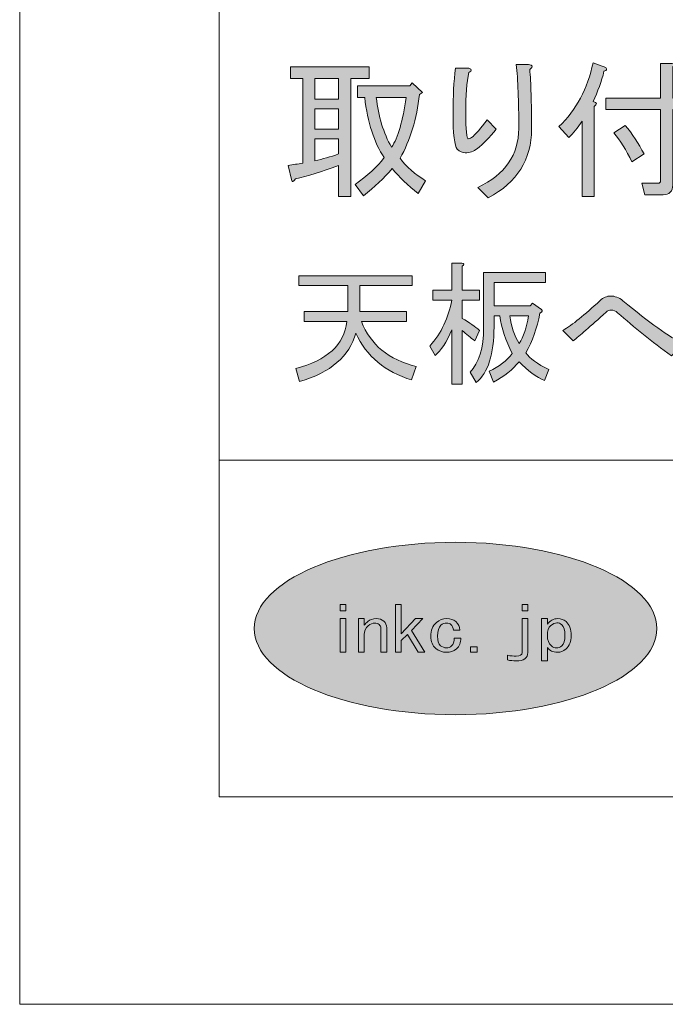
# Model space of a CAD drawing. Units: inches. Extents: x -3 to 300, y -213 to 3.
# Drawn here: x -3 to 28, y -213 to -166 of the extents above; entities that cross this region are included whole.
import ezdxf

# ---------------------------------------------------------------- set-up
doc = ezdxf.new("R2010")
doc.units = ezdxf.units.IN
doc.header["$MEASUREMENT"] = 0
doc.layers.add('レイヤー 1', color=7, linetype='Continuous')

# ---------------------------------------------------------------- blocks, each defined once
blk = doc.blocks.new('block 28')
at = {"layer": 'レイヤー 1'}
h = blk.add_hatch(color=7, dxfattribs=at)
h.dxf.hatch_style = 2
edge = h.paths.add_edge_path()
edge.add_spline(control_points=[(40.145, -170.874), (40.145, -170.874), (42.836, -170.874), (42.836, -170.874), (42.836, -170.874), (42.547, -173.478), (42.547, -173.478), (42.469, -174.173), (42.19, -174.52), (41.708, -174.52), (41.708, -174.52), (40.55, -174.52), (40.55, -174.52), (40.55, -174.52), (40.405, -173.883), (40.405, -173.883), (40.405, -173.883), (41.65, -173.883), (41.65, -173.883), (41.784, -173.883), (41.871, -173.739), (41.91, -173.449), (41.91, -173.449), (42.142, -171.423), (42.142, -171.423), (42.142, -171.423), (40.058, -171.423), (40.058, -171.423), (39.807, -172.658), (38.977, -173.72), (37.569, -174.607), (37.569, -174.607), (37.164, -173.999), (37.164, -173.999), (38.669, -173.228), (39.469, -172.022), (39.566, -170.382), (39.566, -170.382), (39.595, -169.861), (39.595, -169.861), (39.595, -169.861), (37.164, -169.861), (37.164, -169.861), (37.164, -169.861), (37.164, -169.224), (37.164, -169.224), (37.164, -169.224), (40, -169.224), (40, -169.224), (40, -169.224), (40, -168.067), (40, -168.067), (40, -168.067), (40.637, -168.067), (40.637, -168.067), (40.829, -168.106), (40.839, -168.182), (40.666, -168.298), (40.666, -168.298), (40.666, -169.224), (40.666, -169.224), (40.666, -169.224), (43.589, -169.224), (43.589, -169.224), (43.589, -169.224), (43.589, -169.861), (43.589, -169.861), (43.589, -169.861), (40.261, -169.861), (40.261, -169.861), (40.261, -169.861), (40.145, -170.874), (40.145, -170.874)], knot_values=[0, 0, 0, 0, 1, 1, 1, 2, 2, 2, 3, 3, 3, 4, 4, 4, 5, 5, 5, 6, 6, 6, 7, 7, 7, 8, 8, 8, 9, 9, 9, 10, 10, 10, 11, 11, 11, 12, 12, 12, 13, 13, 13, 14, 14, 14, 15, 15, 15, 16, 16, 16, 17, 17, 17, 18, 18, 18, 19, 19, 19, 20, 20, 20, 21, 21, 21, 22, 22, 22, 23, 23, 23, 24, 24, 24, 24], degree=3, periodic=1)
h = blk.add_hatch(color=7, dxfattribs=at)
h.dxf.hatch_style = 2
edge = h.paths.add_edge_path()
edge.add_spline(control_points=[(10.454, -168.964), (10.454, -168.964), (9.875, -168.964), (9.875, -168.964), (9.875, -168.964), (9.875, -168.414), (9.875, -168.414), (9.875, -168.414), (13.608, -168.414), (13.608, -168.414), (13.608, -168.414), (13.608, -168.964), (13.608, -168.964), (13.608, -168.964), (12.74, -168.964), (12.74, -168.964), (12.74, -168.964), (12.74, -174.578), (12.74, -174.578), (12.74, -174.578), (12.161, -174.578), (12.161, -174.578), (12.161, -174.578), (12.161, -173.102), (12.161, -173.102), (11.351, -173.391), (10.666, -173.604), (10.106, -173.739), (10.01, -173.874), (9.952, -173.903), (9.933, -173.825), (9.933, -173.825), (9.759, -173.102), (9.759, -173.102), (9.991, -173.063), (10.222, -173.025), (10.454, -172.986), (10.454, -172.986), (10.454, -168.964), (10.454, -168.964)], knot_values=[0, 0, 0, 0, 1, 1, 1, 2, 2, 2, 3, 3, 3, 4, 4, 4, 5, 5, 5, 6, 6, 6, 7, 7, 7, 8, 8, 8, 9, 9, 9, 10, 10, 10, 11, 11, 11, 12, 12, 12, 13, 13, 13, 13], degree=3, periodic=1)
h.paths.add_polyline_path([(11.032, -168.964), (11.032, -169.948), (12.161, -169.948), (12.161, -168.964)])
h.paths.add_polyline_path([(11.032, -170.411), (11.032, -171.366), (12.161, -171.366), (12.161, -170.411)])
edge = h.paths.add_edge_path()
edge.add_spline(control_points=[(11.032, -171.829), (11.032, -171.829), (11.032, -172.87), (11.032, -172.87), (11.399, -172.794), (11.775, -172.687), (12.161, -172.552), (12.161, -172.552), (12.161, -171.829), (12.161, -171.829), (12.161, -171.829), (11.032, -171.829), (11.032, -171.829)], knot_values=[0, 0, 0, 0, 1, 1, 1, 2, 2, 2, 3, 3, 3, 4, 4, 4, 4], degree=3, periodic=1)
edge = h.paths.add_edge_path()
edge.add_spline(control_points=[(12.942, -173.999), (13.54, -173.594), (14.003, -173.17), (14.331, -172.726), (13.849, -172.012), (13.54, -171.057), (13.405, -169.861), (13.405, -169.861), (13.058, -169.861), (13.058, -169.861), (13.058, -169.861), (13.058, -169.311), (13.058, -169.311), (13.058, -169.311), (15.547, -169.311), (15.547, -169.311), (15.547, -169.311), (15.663, -169.166), (15.663, -169.166), (15.663, -169.166), (16.155, -169.629), (16.155, -169.629), (16.155, -169.629), (16.01, -169.716), (16.01, -169.716), (15.875, -170.893), (15.566, -171.906), (15.084, -172.755), (15.392, -173.16), (15.797, -173.517), (16.299, -173.825), (16.299, -173.825), (15.952, -174.433), (15.952, -174.433), (15.45, -174.047), (15.035, -173.652), (14.708, -173.247), (14.321, -173.691), (13.868, -174.124), (13.348, -174.549), (13.348, -174.549), (12.942, -173.999), (12.942, -173.999)], knot_values=[0, 0, 0, 0, 1, 1, 1, 2, 2, 2, 3, 3, 3, 4, 4, 4, 5, 5, 5, 6, 6, 6, 7, 7, 7, 8, 8, 8, 9, 9, 9, 10, 10, 10, 11, 11, 11, 12, 12, 12, 13, 13, 13, 14, 14, 14, 14], degree=3, periodic=1)
edge = h.paths.add_edge_path()
edge.add_spline(control_points=[(15.373, -169.861), (15.373, -169.861), (13.955, -169.861), (13.955, -169.861), (14.052, -170.768), (14.292, -171.559), (14.679, -172.234), (14.987, -171.771), (15.219, -170.98), (15.373, -169.861)], knot_values=[0, 0, 0, 0, 1, 1, 1, 2, 2, 2, 3, 3, 3, 3], degree=3, periodic=1)
h = blk.add_hatch(color=7, dxfattribs=at)
h.dxf.hatch_style = 2
edge = h.paths.add_edge_path()
edge.add_spline(control_points=[(18.18, -172.494), (18.045, -172.494), (17.92, -172.436), (17.804, -172.321), (17.669, -172.186), (17.602, -171.607), (17.602, -170.584), (17.602, -169.813), (17.64, -169.108), (17.717, -168.472), (17.717, -168.472), (18.354, -168.472), (18.354, -168.472), (18.508, -168.53), (18.508, -168.597), (18.354, -168.674), (18.257, -169.137), (18.209, -169.774), (18.209, -170.584), (18.209, -171.414), (18.248, -171.829), (18.325, -171.829), (18.383, -171.829), (18.46, -171.79), (18.556, -171.713), (18.691, -171.597), (18.913, -171.337), (19.222, -170.932), (19.222, -170.932), (19.656, -171.366), (19.656, -171.366), (19.328, -171.771), (19.029, -172.079), (18.759, -172.292), (18.585, -172.427), (18.392, -172.494), (18.18, -172.494)], knot_values=[0, 0, 0, 0, 1, 1, 1, 2, 2, 2, 3, 3, 3, 4, 4, 4, 5, 5, 5, 6, 6, 6, 7, 7, 7, 8, 8, 8, 9, 9, 9, 10, 10, 10, 11, 11, 11, 12, 12, 12, 12], degree=3, periodic=1)
edge = h.paths.add_edge_path()
edge.add_spline(control_points=[(20.611, -168.298), (20.611, -168.298), (21.19, -168.298), (21.19, -168.298), (21.402, -168.317), (21.421, -168.395), (21.248, -168.53), (21.306, -169.147), (21.335, -170.092), (21.335, -171.366), (21.335, -172.813), (20.65, -173.903), (19.28, -174.636), (19.28, -174.636), (18.788, -174.144), (18.788, -174.144), (20.08, -173.526), (20.727, -172.591), (20.727, -171.337), (20.727, -170.025), (20.688, -169.012), (20.611, -168.298)], knot_values=[0, 0, 0, 0, 1, 1, 1, 2, 2, 2, 3, 3, 3, 4, 4, 4, 5, 5, 5, 6, 6, 6, 7, 7, 7, 7], degree=3, periodic=1)
h = blk.add_hatch(color=7, dxfattribs=at)
h.dxf.hatch_style = 2
edge = h.paths.add_edge_path()
edge.add_spline(control_points=[(24.257, -170.063), (24.45, -170.102), (24.469, -170.179), (24.315, -170.295), (24.315, -170.295), (24.315, -174.578), (24.315, -174.578), (24.315, -174.578), (23.737, -174.578), (23.737, -174.578), (23.737, -174.578), (23.737, -170.989), (23.737, -170.989), (23.524, -171.298), (23.312, -171.559), (23.1, -171.771), (23.1, -171.771), (22.637, -171.25), (22.637, -171.25), (23.466, -170.459), (24.006, -169.446), (24.257, -168.211), (24.257, -168.211), (24.865, -168.443), (24.865, -168.443), (24.942, -168.52), (24.913, -168.578), (24.778, -168.616), (24.663, -169.099), (24.489, -169.581), (24.257, -170.063)], knot_values=[0, 0, 0, 0, 1, 1, 1, 2, 2, 2, 3, 3, 3, 4, 4, 4, 5, 5, 5, 6, 6, 6, 7, 7, 7, 8, 8, 8, 9, 9, 9, 10, 10, 10, 10], degree=3, periodic=1)
edge = h.paths.add_edge_path()
edge.add_spline(control_points=[(27.47, -169.89), (27.47, -169.89), (27.47, -168.24), (27.47, -168.24), (27.47, -168.24), (28.019, -168.24), (28.019, -168.24), (28.174, -168.259), (28.183, -168.317), (28.048, -168.414), (28.048, -168.414), (28.048, -169.89), (28.048, -169.89), (28.048, -169.89), (29.235, -169.89), (29.235, -169.89), (29.235, -169.89), (29.235, -170.44), (29.235, -170.44), (29.235, -170.44), (28.048, -170.44), (28.048, -170.44), (28.048, -170.44), (28.048, -174.028), (28.048, -174.028), (28.048, -174.336), (27.894, -174.491), (27.585, -174.491), (27.585, -174.491), (26.717, -174.491), (26.717, -174.491), (26.717, -174.491), (26.573, -173.941), (26.573, -173.941), (26.573, -173.941), (27.354, -173.941), (27.354, -173.941), (27.431, -173.941), (27.47, -173.903), (27.47, -173.825), (27.47, -173.825), (27.47, -170.44), (27.47, -170.44), (27.47, -170.44), (24.865, -170.44), (24.865, -170.44), (24.865, -170.44), (24.865, -169.89), (24.865, -169.89), (24.865, -169.89), (27.47, -169.89), (27.47, -169.89)], knot_values=[0, 0, 0, 0, 1, 1, 1, 2, 2, 2, 3, 3, 3, 4, 4, 4, 5, 5, 5, 6, 6, 6, 7, 7, 7, 8, 8, 8, 9, 9, 9, 10, 10, 10, 11, 11, 11, 12, 12, 12, 13, 13, 13, 14, 14, 14, 15, 15, 15, 16, 16, 16, 17, 17, 17, 17], degree=3, periodic=1)
edge = h.paths.add_edge_path()
edge.add_spline(control_points=[(25.791, -171.192), (26.119, -171.597), (26.418, -172.05), (26.688, -172.552), (26.688, -172.552), (26.11, -172.928), (26.11, -172.928), (25.839, -172.369), (25.55, -171.906), (25.241, -171.539), (25.241, -171.539), (25.791, -171.192), (25.791, -171.192)], knot_values=[0, 0, 0, 0, 1, 1, 1, 2, 2, 2, 3, 3, 3, 4, 4, 4, 4], degree=3, periodic=1)
h = blk.add_hatch(color=7, dxfattribs=at)
h.dxf.hatch_style = 2
edge = h.paths.add_edge_path()
edge.add_spline(control_points=[(30.798, -168.645), (30.798, -168.645), (31.347, -168.79), (31.347, -168.79), (31.598, -168.848), (31.608, -168.935), (31.376, -169.05), (31.203, -169.88), (31.116, -170.719), (31.116, -171.568), (31.116, -172.263), (31.193, -172.996), (31.347, -173.768), (31.347, -173.768), (30.711, -173.883), (30.711, -173.883), (30.576, -173.189), (30.508, -172.417), (30.508, -171.568), (30.508, -170.45), (30.605, -169.475), (30.798, -168.645)], knot_values=[0, 0, 0, 0, 1, 1, 1, 2, 2, 2, 3, 3, 3, 4, 4, 4, 5, 5, 5, 6, 6, 6, 7, 7, 7, 7], degree=3, periodic=1)
edge = h.paths.add_edge_path()
edge.add_spline(control_points=[(34.82, -171.655), (34.82, -172.774), (34.492, -173.739), (33.836, -174.549), (33.836, -174.549), (33.228, -174.202), (33.228, -174.202), (33.904, -173.43), (34.241, -172.542), (34.241, -171.539), (34.241, -171.539), (34.241, -170.729), (34.241, -170.729), (33.508, -170.787), (32.813, -170.816), (32.158, -170.816), (32.158, -170.816), (32.158, -170.179), (32.158, -170.179), (32.813, -170.198), (33.508, -170.179), (34.241, -170.121), (34.241, -170.121), (34.241, -168.356), (34.241, -168.356), (34.241, -168.356), (34.762, -168.356), (34.762, -168.356), (34.936, -168.395), (34.955, -168.472), (34.82, -168.587), (34.82, -168.587), (34.82, -170.092), (34.82, -170.092), (35.302, -170.054), (35.756, -169.996), (36.18, -169.919), (36.18, -169.919), (36.267, -170.526), (36.267, -170.526), (35.765, -170.584), (35.283, -170.632), (34.82, -170.671), (34.82, -170.671), (34.82, -171.655), (34.82, -171.655)], knot_values=[0, 0, 0, 0, 1, 1, 1, 2, 2, 2, 3, 3, 3, 4, 4, 4, 5, 5, 5, 6, 6, 6, 7, 7, 7, 8, 8, 8, 9, 9, 9, 10, 10, 10, 11, 11, 11, 12, 12, 12, 13, 13, 13, 14, 14, 14, 15, 15, 15, 15], degree=3, periodic=1)
h = blk.add_hatch(color=7, dxfattribs=at)
h.dxf.hatch_style = 2
edge = h.paths.add_edge_path()
edge.add_spline(control_points=[(46.193, -172.321), (45.807, -173.208), (45.47, -173.932), (45.18, -174.491), (45.199, -174.645), (45.151, -174.684), (45.035, -174.607), (45.035, -174.607), (44.457, -174.173), (44.457, -174.173), (44.823, -173.71), (45.228, -172.996), (45.672, -172.031), (45.672, -172.031), (46.193, -172.321), (46.193, -172.321)], knot_values=[0, 0, 0, 0, 1, 1, 1, 2, 2, 2, 3, 3, 3, 4, 4, 4, 5, 5, 5, 5], degree=3, periodic=1)
edge = h.paths.add_edge_path()
edge.add_spline(control_points=[(45.585, -171.481), (45.296, -171.173), (44.958, -170.874), (44.572, -170.584), (44.572, -170.584), (44.978, -170.092), (44.978, -170.092), (45.46, -170.401), (45.807, -170.69), (46.019, -170.96), (46.019, -170.96), (45.585, -171.481), (45.585, -171.481)], knot_values=[0, 0, 0, 0, 1, 1, 1, 2, 2, 2, 3, 3, 3, 4, 4, 4, 4], degree=3, periodic=1)
edge = h.paths.add_edge_path()
edge.add_spline(control_points=[(45.904, -169.89), (45.556, -169.581), (45.219, -169.311), (44.891, -169.079), (44.891, -169.079), (45.296, -168.587), (45.296, -168.587), (45.701, -168.838), (46.048, -169.108), (46.338, -169.398), (46.338, -169.398), (45.904, -169.89), (45.904, -169.89)], knot_values=[0, 0, 0, 0, 1, 1, 1, 2, 2, 2, 3, 3, 3, 4, 4, 4, 4], degree=3, periodic=1)
edge = h.paths.add_edge_path()
edge.add_spline(control_points=[(49.695, -173.391), (49.695, -173.391), (49.029, -172.552), (49.029, -172.552), (49.029, -172.552), (49.521, -172.176), (49.521, -172.176), (50.177, -172.89), (50.679, -173.575), (51.026, -174.231), (51.026, -174.231), (50.418, -174.636), (50.418, -174.636), (50.283, -174.365), (50.148, -174.134), (50.013, -173.941), (50.013, -173.941), (46.482, -174.288), (46.482, -174.288), (46.463, -174.443), (46.415, -174.481), (46.338, -174.404), (46.338, -174.404), (46.106, -173.623), (46.106, -173.623), (46.106, -173.623), (47.003, -173.594), (47.003, -173.594), (47.37, -172.957), (47.688, -172.292), (47.958, -171.597), (47.958, -171.597), (46.309, -171.597), (46.309, -171.597), (46.309, -171.597), (46.309, -171.047), (46.309, -171.047), (46.309, -171.047), (48.219, -171.047), (48.219, -171.047), (48.219, -171.047), (48.219, -169.861), (48.219, -169.861), (48.219, -169.861), (46.801, -169.861), (46.801, -169.861), (46.801, -169.861), (46.801, -169.311), (46.801, -169.311), (46.801, -169.311), (48.219, -169.311), (48.219, -169.311), (48.219, -169.311), (48.219, -168.153), (48.219, -168.153), (48.219, -168.153), (48.855, -168.153), (48.855, -168.153), (49.048, -168.192), (49.058, -168.269), (48.884, -168.385), (48.884, -168.385), (48.884, -169.311), (48.884, -169.311), (48.884, -169.311), (50.447, -169.311), (50.447, -169.311), (50.447, -169.311), (50.447, -169.861), (50.447, -169.861), (50.447, -169.861), (48.884, -169.861), (48.884, -169.861), (48.884, -169.861), (48.884, -171.047), (48.884, -171.047), (48.884, -171.047), (50.997, -171.047), (50.997, -171.047), (50.997, -171.047), (50.997, -171.597), (50.997, -171.597), (50.997, -171.597), (48.74, -171.597), (48.74, -171.597), (48.431, -172.273), (48.074, -172.928), (47.669, -173.565), (47.669, -173.565), (49.695, -173.391), (49.695, -173.391)], knot_values=[0, 0, 0, 0, 1, 1, 1, 2, 2, 2, 3, 3, 3, 4, 4, 4, 5, 5, 5, 6, 6, 6, 7, 7, 7, 8, 8, 8, 9, 9, 9, 10, 10, 10, 11, 11, 11, 12, 12, 12, 13, 13, 13, 14, 14, 14, 15, 15, 15, 16, 16, 16, 17, 17, 17, 18, 18, 18, 19, 19, 19, 20, 20, 20, 21, 21, 21, 22, 22, 22, 23, 23, 23, 24, 24, 24, 25, 25, 25, 26, 26, 26, 27, 27, 27, 28, 28, 28, 29, 29, 29, 30, 30, 30, 30], degree=3, periodic=1)
at = {"layer": 'レイヤー 1', "lineweight": 0}
for points in [[(11.032, -168.964), (11.032, -169.948), (12.161, -169.948), (12.161, -168.964), (11.032, -168.964)], [(11.032, -170.411), (11.032, -171.366), (12.161, -171.366), (12.161, -170.411), (11.032, -170.411)]]:
    blk.add_lwpolyline(points, dxfattribs=at)
for points, knots in [([(40.145, -170.874), (40.145, -170.874), (42.836, -170.874), (42.836, -170.874), (42.836, -170.874), (42.547, -173.478), (42.547, -173.478), (42.469, -174.173), (42.19, -174.52), (41.708, -174.52), (41.708, -174.52), (40.55, -174.52), (40.55, -174.52), (40.55, -174.52), (40.405, -173.883), (40.405, -173.883), (40.405, -173.883), (41.65, -173.883), (41.65, -173.883), (41.784, -173.883), (41.871, -173.739), (41.91, -173.449), (41.91, -173.449), (42.142, -171.423), (42.142, -171.423), (42.142, -171.423), (40.058, -171.423), (40.058, -171.423), (39.807, -172.658), (38.977, -173.72), (37.569, -174.607), (37.569, -174.607), (37.164, -173.999), (37.164, -173.999), (38.669, -173.228), (39.469, -172.022), (39.566, -170.382), (39.566, -170.382), (39.595, -169.861), (39.595, -169.861), (39.595, -169.861), (37.164, -169.861), (37.164, -169.861), (37.164, -169.861), (37.164, -169.224), (37.164, -169.224), (37.164, -169.224), (40, -169.224), (40, -169.224), (40, -169.224), (40, -168.067), (40, -168.067), (40, -168.067), (40.637, -168.067), (40.637, -168.067), (40.829, -168.106), (40.839, -168.182), (40.666, -168.298), (40.666, -168.298), (40.666, -169.224), (40.666, -169.224), (40.666, -169.224), (43.589, -169.224), (43.589, -169.224), (43.589, -169.224), (43.589, -169.861), (43.589, -169.861), (43.589, -169.861), (40.261, -169.861), (40.261, -169.861), (40.261, -169.861), (40.145, -170.874), (40.145, -170.874)], [0, 0, 0, 0, 1, 1, 1, 2, 2, 2, 3, 3, 3, 4, 4, 4, 5, 5, 5, 6, 6, 6, 7, 7, 7, 8, 8, 8, 9, 9, 9, 10, 10, 10, 11, 11, 11, 12, 12, 12, 13, 13, 13, 14, 14, 14, 15, 15, 15, 16, 16, 16, 17, 17, 17, 18, 18, 18, 19, 19, 19, 20, 20, 20, 21, 21, 21, 22, 22, 22, 23, 23, 23, 24, 24, 24, 24]), ([(10.454, -168.964), (10.454, -168.964), (9.875, -168.964), (9.875, -168.964), (9.875, -168.964), (9.875, -168.414), (9.875, -168.414), (9.875, -168.414), (13.608, -168.414), (13.608, -168.414), (13.608, -168.414), (13.608, -168.964), (13.608, -168.964), (13.608, -168.964), (12.74, -168.964), (12.74, -168.964), (12.74, -168.964), (12.74, -174.578), (12.74, -174.578), (12.74, -174.578), (12.161, -174.578), (12.161, -174.578), (12.161, -174.578), (12.161, -173.102), (12.161, -173.102), (11.351, -173.391), (10.666, -173.604), (10.106, -173.739), (10.01, -173.874), (9.952, -173.903), (9.933, -173.825), (9.933, -173.825), (9.759, -173.102), (9.759, -173.102), (9.991, -173.063), (10.222, -173.025), (10.454, -172.986), (10.454, -172.986), (10.454, -168.964), (10.454, -168.964)], [0, 0, 0, 0, 1, 1, 1, 2, 2, 2, 3, 3, 3, 4, 4, 4, 5, 5, 5, 6, 6, 6, 7, 7, 7, 8, 8, 8, 9, 9, 9, 10, 10, 10, 11, 11, 11, 12, 12, 12, 13, 13, 13, 13]), ([(18.18, -172.494), (18.045, -172.494), (17.92, -172.436), (17.804, -172.321), (17.669, -172.186), (17.602, -171.607), (17.602, -170.584), (17.602, -169.813), (17.64, -169.108), (17.717, -168.472), (17.717, -168.472), (18.354, -168.472), (18.354, -168.472), (18.508, -168.53), (18.508, -168.597), (18.354, -168.674), (18.257, -169.137), (18.209, -169.774), (18.209, -170.584), (18.209, -171.414), (18.248, -171.829), (18.325, -171.829), (18.383, -171.829), (18.46, -171.79), (18.556, -171.713), (18.691, -171.597), (18.913, -171.337), (19.222, -170.932), (19.222, -170.932), (19.656, -171.366), (19.656, -171.366), (19.328, -171.771), (19.029, -172.079), (18.759, -172.292), (18.585, -172.427), (18.392, -172.494), (18.18, -172.494)], [0, 0, 0, 0, 1, 1, 1, 2, 2, 2, 3, 3, 3, 4, 4, 4, 5, 5, 5, 6, 6, 6, 7, 7, 7, 8, 8, 8, 9, 9, 9, 10, 10, 10, 11, 11, 11, 12, 12, 12, 12]), ([(20.611, -168.298), (20.611, -168.298), (21.19, -168.298), (21.19, -168.298), (21.402, -168.317), (21.421, -168.395), (21.248, -168.53), (21.306, -169.147), (21.335, -170.092), (21.335, -171.366), (21.335, -172.813), (20.65, -173.903), (19.28, -174.636), (19.28, -174.636), (18.788, -174.144), (18.788, -174.144), (20.08, -173.526), (20.727, -172.591), (20.727, -171.337), (20.727, -170.025), (20.688, -169.012), (20.611, -168.298)], [0, 0, 0, 0, 1, 1, 1, 2, 2, 2, 3, 3, 3, 4, 4, 4, 5, 5, 5, 6, 6, 6, 7, 7, 7, 7]), ([(24.257, -170.063), (24.45, -170.102), (24.469, -170.179), (24.315, -170.295), (24.315, -170.295), (24.315, -174.578), (24.315, -174.578), (24.315, -174.578), (23.737, -174.578), (23.737, -174.578), (23.737, -174.578), (23.737, -170.989), (23.737, -170.989), (23.524, -171.298), (23.312, -171.559), (23.1, -171.771), (23.1, -171.771), (22.637, -171.25), (22.637, -171.25), (23.466, -170.459), (24.006, -169.446), (24.257, -168.211), (24.257, -168.211), (24.865, -168.443), (24.865, -168.443), (24.942, -168.52), (24.913, -168.578), (24.778, -168.616), (24.663, -169.099), (24.489, -169.581), (24.257, -170.063)], [0, 0, 0, 0, 1, 1, 1, 2, 2, 2, 3, 3, 3, 4, 4, 4, 5, 5, 5, 6, 6, 6, 7, 7, 7, 8, 8, 8, 9, 9, 9, 10, 10, 10, 10]), ([(27.47, -169.89), (27.47, -169.89), (27.47, -168.24), (27.47, -168.24), (27.47, -168.24), (28.019, -168.24), (28.019, -168.24), (28.174, -168.259), (28.183, -168.317), (28.048, -168.414), (28.048, -168.414), (28.048, -169.89), (28.048, -169.89), (28.048, -169.89), (29.235, -169.89), (29.235, -169.89), (29.235, -169.89), (29.235, -170.44), (29.235, -170.44), (29.235, -170.44), (28.048, -170.44), (28.048, -170.44), (28.048, -170.44), (28.048, -174.028), (28.048, -174.028), (28.048, -174.336), (27.894, -174.491), (27.585, -174.491), (27.585, -174.491), (26.717, -174.491), (26.717, -174.491), (26.717, -174.491), (26.573, -173.941), (26.573, -173.941), (26.573, -173.941), (27.354, -173.941), (27.354, -173.941), (27.431, -173.941), (27.47, -173.903), (27.47, -173.825), (27.47, -173.825), (27.47, -170.44), (27.47, -170.44), (27.47, -170.44), (24.865, -170.44), (24.865, -170.44), (24.865, -170.44), (24.865, -169.89), (24.865, -169.89), (24.865, -169.89), (27.47, -169.89), (27.47, -169.89)], [0, 0, 0, 0, 1, 1, 1, 2, 2, 2, 3, 3, 3, 4, 4, 4, 5, 5, 5, 6, 6, 6, 7, 7, 7, 8, 8, 8, 9, 9, 9, 10, 10, 10, 11, 11, 11, 12, 12, 12, 13, 13, 13, 14, 14, 14, 15, 15, 15, 16, 16, 16, 17, 17, 17, 17]), ([(34.82, -171.655), (34.82, -172.774), (34.492, -173.739), (33.836, -174.549), (33.836, -174.549), (33.228, -174.202), (33.228, -174.202), (33.904, -173.43), (34.241, -172.542), (34.241, -171.539), (34.241, -171.539), (34.241, -170.729), (34.241, -170.729), (33.508, -170.787), (32.813, -170.816), (32.158, -170.816), (32.158, -170.816), (32.158, -170.179), (32.158, -170.179), (32.813, -170.198), (33.508, -170.179), (34.241, -170.121), (34.241, -170.121), (34.241, -168.356), (34.241, -168.356), (34.241, -168.356), (34.762, -168.356), (34.762, -168.356), (34.936, -168.395), (34.955, -168.472), (34.82, -168.587), (34.82, -168.587), (34.82, -170.092), (34.82, -170.092), (35.302, -170.054), (35.756, -169.996), (36.18, -169.919), (36.18, -169.919), (36.267, -170.526), (36.267, -170.526), (35.765, -170.584), (35.283, -170.632), (34.82, -170.671), (34.82, -170.671), (34.82, -171.655), (34.82, -171.655)], [0, 0, 0, 0, 1, 1, 1, 2, 2, 2, 3, 3, 3, 4, 4, 4, 5, 5, 5, 6, 6, 6, 7, 7, 7, 8, 8, 8, 9, 9, 9, 10, 10, 10, 11, 11, 11, 12, 12, 12, 13, 13, 13, 14, 14, 14, 15, 15, 15, 15]), ([(45.904, -169.89), (45.556, -169.581), (45.219, -169.311), (44.891, -169.079), (44.891, -169.079), (45.296, -168.587), (45.296, -168.587), (45.701, -168.838), (46.048, -169.108), (46.338, -169.398), (46.338, -169.398), (45.904, -169.89), (45.904, -169.89)], [0, 0, 0, 0, 1, 1, 1, 2, 2, 2, 3, 3, 3, 4, 4, 4, 4]), ([(49.695, -173.391), (49.695, -173.391), (49.029, -172.552), (49.029, -172.552), (49.029, -172.552), (49.521, -172.176), (49.521, -172.176), (50.177, -172.89), (50.679, -173.575), (51.026, -174.231), (51.026, -174.231), (50.418, -174.636), (50.418, -174.636), (50.283, -174.365), (50.148, -174.134), (50.013, -173.941), (50.013, -173.941), (46.482, -174.288), (46.482, -174.288), (46.463, -174.443), (46.415, -174.481), (46.338, -174.404), (46.338, -174.404), (46.106, -173.623), (46.106, -173.623), (46.106, -173.623), (47.003, -173.594), (47.003, -173.594), (47.37, -172.957), (47.688, -172.292), (47.958, -171.597), (47.958, -171.597), (46.309, -171.597), (46.309, -171.597), (46.309, -171.597), (46.309, -171.047), (46.309, -171.047), (46.309, -171.047), (48.219, -171.047), (48.219, -171.047), (48.219, -171.047), (48.219, -169.861), (48.219, -169.861), (48.219, -169.861), (46.801, -169.861), (46.801, -169.861), (46.801, -169.861), (46.801, -169.311), (46.801, -169.311), (46.801, -169.311), (48.219, -169.311), (48.219, -169.311), (48.219, -169.311), (48.219, -168.153), (48.219, -168.153), (48.219, -168.153), (48.855, -168.153), (48.855, -168.153), (49.048, -168.192), (49.058, -168.269), (48.884, -168.385), (48.884, -168.385), (48.884, -169.311), (48.884, -169.311), (48.884, -169.311), (50.447, -169.311), (50.447, -169.311), (50.447, -169.311), (50.447, -169.861), (50.447, -169.861), (50.447, -169.861), (48.884, -169.861), (48.884, -169.861), (48.884, -169.861), (48.884, -171.047), (48.884, -171.047), (48.884, -171.047), (50.997, -171.047), (50.997, -171.047), (50.997, -171.047), (50.997, -171.597), (50.997, -171.597), (50.997, -171.597), (48.74, -171.597), (48.74, -171.597), (48.431, -172.273), (48.074, -172.928), (47.669, -173.565), (47.669, -173.565), (49.695, -173.391), (49.695, -173.391)], [0, 0, 0, 0, 1, 1, 1, 2, 2, 2, 3, 3, 3, 4, 4, 4, 5, 5, 5, 6, 6, 6, 7, 7, 7, 8, 8, 8, 9, 9, 9, 10, 10, 10, 11, 11, 11, 12, 12, 12, 13, 13, 13, 14, 14, 14, 15, 15, 15, 16, 16, 16, 17, 17, 17, 18, 18, 18, 19, 19, 19, 20, 20, 20, 21, 21, 21, 22, 22, 22, 23, 23, 23, 24, 24, 24, 25, 25, 25, 26, 26, 26, 27, 27, 27, 28, 28, 28, 29, 29, 29, 30, 30, 30, 30]), ([(30.798, -168.645), (30.798, -168.645), (31.347, -168.79), (31.347, -168.79), (31.598, -168.848), (31.608, -168.935), (31.376, -169.05), (31.203, -169.88), (31.116, -170.719), (31.116, -171.568), (31.116, -172.263), (31.193, -172.996), (31.347, -173.768), (31.347, -173.768), (30.711, -173.883), (30.711, -173.883), (30.576, -173.189), (30.508, -172.417), (30.508, -171.568), (30.508, -170.45), (30.605, -169.475), (30.798, -168.645)], [0, 0, 0, 0, 1, 1, 1, 2, 2, 2, 3, 3, 3, 4, 4, 4, 5, 5, 5, 6, 6, 6, 7, 7, 7, 7]), ([(12.942, -173.999), (13.54, -173.594), (14.003, -173.17), (14.331, -172.726), (13.849, -172.012), (13.54, -171.057), (13.405, -169.861), (13.405, -169.861), (13.058, -169.861), (13.058, -169.861), (13.058, -169.861), (13.058, -169.311), (13.058, -169.311), (13.058, -169.311), (15.547, -169.311), (15.547, -169.311), (15.547, -169.311), (15.663, -169.166), (15.663, -169.166), (15.663, -169.166), (16.155, -169.629), (16.155, -169.629), (16.155, -169.629), (16.01, -169.716), (16.01, -169.716), (15.875, -170.893), (15.566, -171.906), (15.084, -172.755), (15.392, -173.16), (15.797, -173.517), (16.299, -173.825), (16.299, -173.825), (15.952, -174.433), (15.952, -174.433), (15.45, -174.047), (15.035, -173.652), (14.708, -173.247), (14.321, -173.691), (13.868, -174.124), (13.348, -174.549), (13.348, -174.549), (12.942, -173.999), (12.942, -173.999)], [0, 0, 0, 0, 1, 1, 1, 2, 2, 2, 3, 3, 3, 4, 4, 4, 5, 5, 5, 6, 6, 6, 7, 7, 7, 8, 8, 8, 9, 9, 9, 10, 10, 10, 11, 11, 11, 12, 12, 12, 13, 13, 13, 14, 14, 14, 14]), ([(15.373, -169.861), (15.373, -169.861), (13.955, -169.861), (13.955, -169.861), (14.052, -170.768), (14.292, -171.559), (14.679, -172.234), (14.987, -171.771), (15.219, -170.98), (15.373, -169.861)], [0, 0, 0, 0, 1, 1, 1, 2, 2, 2, 3, 3, 3, 3]), ([(45.585, -171.481), (45.296, -171.173), (44.958, -170.874), (44.572, -170.584), (44.572, -170.584), (44.978, -170.092), (44.978, -170.092), (45.46, -170.401), (45.807, -170.69), (46.019, -170.96), (46.019, -170.96), (45.585, -171.481), (45.585, -171.481)], [0, 0, 0, 0, 1, 1, 1, 2, 2, 2, 3, 3, 3, 4, 4, 4, 4]), ([(25.791, -171.192), (26.119, -171.597), (26.418, -172.05), (26.688, -172.552), (26.688, -172.552), (26.11, -172.928), (26.11, -172.928), (25.839, -172.369), (25.55, -171.906), (25.241, -171.539), (25.241, -171.539), (25.791, -171.192), (25.791, -171.192)], [0, 0, 0, 0, 1, 1, 1, 2, 2, 2, 3, 3, 3, 4, 4, 4, 4]), ([(11.032, -171.829), (11.032, -171.829), (11.032, -172.87), (11.032, -172.87), (11.399, -172.794), (11.775, -172.687), (12.161, -172.552), (12.161, -172.552), (12.161, -171.829), (12.161, -171.829), (12.161, -171.829), (11.032, -171.829), (11.032, -171.829)], [0, 0, 0, 0, 1, 1, 1, 2, 2, 2, 3, 3, 3, 4, 4, 4, 4]), ([(46.193, -172.321), (45.807, -173.208), (45.47, -173.932), (45.18, -174.491), (45.199, -174.645), (45.151, -174.684), (45.035, -174.607), (45.035, -174.607), (44.457, -174.173), (44.457, -174.173), (44.823, -173.71), (45.228, -172.996), (45.672, -172.031), (45.672, -172.031), (46.193, -172.321), (46.193, -172.321)], [0, 0, 0, 0, 1, 1, 1, 2, 2, 2, 3, 3, 3, 4, 4, 4, 5, 5, 5, 5])]:
    blk.add_open_spline(points, degree=3, knots=knots, dxfattribs=at)
blk = doc.blocks.new('block 29')
at = {"layer": 'レイヤー 1'}
h = blk.add_hatch(color=7, dxfattribs=at)
h.dxf.hatch_style = 2
edge = h.paths.add_edge_path()
edge.add_spline(control_points=[(17.541, -183.5), (17.541, -183.5), (17.541, -180.921), (17.541, -180.921), (17.293, -181.5), (17.029, -181.904), (16.748, -182.136), (16.748, -182.136), (16.5, -181.69), (16.5, -181.69), (17.045, -181.061), (17.393, -180.334), (17.541, -179.507), (17.541, -179.507), (16.648, -179.507), (16.648, -179.507), (16.648, -179.507), (16.648, -179.035), (16.648, -179.035), (16.648, -179.035), (17.541, -179.035), (17.541, -179.035), (17.541, -179.035), (17.541, -177.746), (17.541, -177.746), (17.541, -177.746), (18.013, -177.746), (18.013, -177.746), (18.145, -177.762), (18.153, -177.812), (18.037, -177.894), (18.037, -177.894), (18.037, -179.035), (18.037, -179.035), (18.037, -179.035), (18.856, -179.035), (18.856, -179.035), (18.856, -179.035), (18.856, -179.507), (18.856, -179.507), (18.856, -179.507), (18.037, -179.507), (18.037, -179.507), (18.037, -179.507), (18.037, -180.375), (18.037, -180.375), (18.385, -180.573), (18.658, -180.763), (18.856, -180.945), (18.856, -180.945), (18.633, -181.441), (18.633, -181.441), (18.434, -181.293), (18.236, -181.128), (18.037, -180.945), (18.037, -180.945), (18.037, -183.5), (18.037, -183.5), (18.037, -183.5), (17.541, -183.5), (17.541, -183.5)], knot_values=[0, 0, 0, 0, 1, 1, 1, 2, 2, 2, 3, 3, 3, 4, 4, 4, 5, 5, 5, 6, 6, 6, 7, 7, 7, 8, 8, 8, 9, 9, 9, 10, 10, 10, 11, 11, 11, 12, 12, 12, 13, 13, 13, 14, 14, 14, 15, 15, 15, 16, 16, 16, 17, 17, 17, 18, 18, 18, 19, 19, 19, 20, 20, 20, 20], degree=3, periodic=1)
edge = h.paths.add_edge_path()
edge.add_spline(control_points=[(20.419, -182.037), (20.104, -181.425), (19.906, -180.83), (19.823, -180.251), (19.823, -180.251), (19.551, -180.251), (19.551, -180.251), (19.551, -180.251), (19.551, -180.772), (19.551, -180.772), (19.551, -182.078), (19.269, -182.963), (18.707, -183.426), (18.707, -183.426), (18.41, -182.93), (18.41, -182.93), (18.839, -182.5), (19.054, -181.789), (19.054, -180.797), (19.054, -180.797), (19.054, -178.192), (19.054, -178.192), (19.054, -178.192), (22.006, -178.192), (22.006, -178.192), (22.006, -178.192), (22.006, -178.663), (22.006, -178.663), (22.006, -178.663), (19.551, -178.663), (19.551, -178.663), (19.551, -178.663), (19.551, -179.78), (19.551, -179.78), (19.551, -179.78), (21.262, -179.78), (21.262, -179.78), (21.262, -179.78), (21.386, -179.656), (21.386, -179.656), (21.386, -179.656), (21.808, -179.953), (21.808, -179.953), (21.874, -180.003), (21.849, -180.061), (21.733, -180.127), (21.601, -180.838), (21.378, -181.466), (21.064, -182.012), (21.245, -182.277), (21.609, -182.541), (22.155, -182.806), (22.155, -182.806), (21.957, -183.327), (21.957, -183.327), (21.56, -183.161), (21.154, -182.864), (20.741, -182.434), (20.444, -182.814), (20.038, -183.136), (19.526, -183.401), (19.526, -183.401), (19.327, -182.88), (19.327, -182.88), (19.79, -182.666), (20.154, -182.384), (20.419, -182.037)], knot_values=[0, 0, 0, 0, 1, 1, 1, 2, 2, 2, 3, 3, 3, 4, 4, 4, 5, 5, 5, 6, 6, 6, 7, 7, 7, 8, 8, 8, 9, 9, 9, 10, 10, 10, 11, 11, 11, 12, 12, 12, 13, 13, 13, 14, 14, 14, 15, 15, 15, 16, 16, 16, 17, 17, 17, 18, 18, 18, 19, 19, 19, 20, 20, 20, 21, 21, 21, 22, 22, 22, 22], degree=3, periodic=1)
edge = h.paths.add_edge_path()
edge.add_spline(control_points=[(20.295, -180.251), (20.377, -180.763), (20.526, -181.202), (20.741, -181.565), (20.956, -181.252), (21.105, -180.813), (21.188, -180.251), (21.188, -180.251), (20.295, -180.251), (20.295, -180.251)], knot_values=[0, 0, 0, 0, 1, 1, 1, 2, 2, 2, 3, 3, 3, 3], degree=3, periodic=1)
h = blk.add_hatch(color=7, dxfattribs=at)
h.dxf.hatch_style = 2
edge = h.paths.add_edge_path()
edge.add_spline(control_points=[(15.631, -183.302), (14.374, -182.921), (13.49, -182.177), (12.977, -181.069), (12.68, -182.177), (11.787, -182.946), (10.298, -183.376), (10.298, -183.376), (10.125, -182.756), (10.125, -182.756), (11.613, -182.376), (12.423, -181.632), (12.556, -180.524), (12.556, -180.524), (10.522, -180.524), (10.522, -180.524), (10.522, -180.524), (10.522, -180.052), (10.522, -180.052), (10.522, -180.052), (12.605, -180.052), (12.605, -180.052), (12.605, -180.052), (12.605, -178.812), (12.605, -178.812), (12.605, -178.812), (10.274, -178.812), (10.274, -178.812), (10.274, -178.812), (10.274, -178.341), (10.274, -178.341), (10.274, -178.341), (15.656, -178.341), (15.656, -178.341), (15.656, -178.341), (15.656, -178.812), (15.656, -178.812), (15.656, -178.812), (13.176, -178.812), (13.176, -178.812), (13.176, -178.812), (13.176, -180.052), (13.176, -180.052), (13.176, -180.052), (15.383, -180.052), (15.383, -180.052), (15.383, -180.052), (15.383, -180.524), (15.383, -180.524), (15.383, -180.524), (13.25, -180.524), (13.25, -180.524), (13.68, -181.632), (14.548, -182.343), (15.855, -182.657), (15.855, -182.657), (15.631, -183.302), (15.631, -183.302)], knot_values=[0, 0, 0, 0, 1, 1, 1, 2, 2, 2, 3, 3, 3, 4, 4, 4, 5, 5, 5, 6, 6, 6, 7, 7, 7, 8, 8, 8, 9, 9, 9, 10, 10, 10, 11, 11, 11, 12, 12, 12, 13, 13, 13, 14, 14, 14, 15, 15, 15, 16, 16, 16, 17, 17, 17, 18, 18, 18, 19, 19, 19, 19], degree=3, periodic=1)
h = blk.add_hatch(color=7, dxfattribs=at)
h.dxf.hatch_style = 2
edge = h.paths.add_edge_path()
edge.add_spline(control_points=[(25.429, -180.102), (25.33, -180.019), (25.231, -179.978), (25.132, -179.978), (25.032, -179.978), (24.949, -180.011), (24.884, -180.077), (24.123, -180.756), (23.602, -181.21), (23.321, -181.441), (23.321, -181.441), (22.825, -180.945), (22.825, -180.945), (23.271, -180.681), (23.858, -180.21), (24.586, -179.532), (24.751, -179.383), (24.916, -179.308), (25.082, -179.308), (25.297, -179.308), (25.495, -179.383), (25.677, -179.532), (26.934, -180.573), (27.893, -181.26), (28.555, -181.59), (28.555, -181.59), (27.984, -182.161), (27.984, -182.161), (27.058, -181.483), (26.206, -180.797), (25.429, -180.102)], knot_values=[0, 0, 0, 0, 1, 1, 1, 2, 2, 2, 3, 3, 3, 4, 4, 4, 5, 5, 5, 6, 6, 6, 7, 7, 7, 8, 8, 8, 9, 9, 9, 10, 10, 10, 10], degree=3, periodic=1)
at = {"layer": 'レイヤー 1', "lineweight": 0}
for points, knots in [([(17.541, -183.5), (17.541, -183.5), (17.541, -180.921), (17.541, -180.921), (17.293, -181.5), (17.029, -181.904), (16.748, -182.136), (16.748, -182.136), (16.5, -181.69), (16.5, -181.69), (17.045, -181.061), (17.393, -180.334), (17.541, -179.507), (17.541, -179.507), (16.648, -179.507), (16.648, -179.507), (16.648, -179.507), (16.648, -179.035), (16.648, -179.035), (16.648, -179.035), (17.541, -179.035), (17.541, -179.035), (17.541, -179.035), (17.541, -177.746), (17.541, -177.746), (17.541, -177.746), (18.013, -177.746), (18.013, -177.746), (18.145, -177.762), (18.153, -177.812), (18.037, -177.894), (18.037, -177.894), (18.037, -179.035), (18.037, -179.035), (18.037, -179.035), (18.856, -179.035), (18.856, -179.035), (18.856, -179.035), (18.856, -179.507), (18.856, -179.507), (18.856, -179.507), (18.037, -179.507), (18.037, -179.507), (18.037, -179.507), (18.037, -180.375), (18.037, -180.375), (18.385, -180.573), (18.658, -180.763), (18.856, -180.945), (18.856, -180.945), (18.633, -181.441), (18.633, -181.441), (18.434, -181.293), (18.236, -181.128), (18.037, -180.945), (18.037, -180.945), (18.037, -183.5), (18.037, -183.5), (18.037, -183.5), (17.541, -183.5), (17.541, -183.5)], [0, 0, 0, 0, 1, 1, 1, 2, 2, 2, 3, 3, 3, 4, 4, 4, 5, 5, 5, 6, 6, 6, 7, 7, 7, 8, 8, 8, 9, 9, 9, 10, 10, 10, 11, 11, 11, 12, 12, 12, 13, 13, 13, 14, 14, 14, 15, 15, 15, 16, 16, 16, 17, 17, 17, 18, 18, 18, 19, 19, 19, 20, 20, 20, 20]), ([(15.631, -183.302), (14.374, -182.921), (13.49, -182.177), (12.977, -181.069), (12.68, -182.177), (11.787, -182.946), (10.298, -183.376), (10.298, -183.376), (10.125, -182.756), (10.125, -182.756), (11.613, -182.376), (12.423, -181.632), (12.556, -180.524), (12.556, -180.524), (10.522, -180.524), (10.522, -180.524), (10.522, -180.524), (10.522, -180.052), (10.522, -180.052), (10.522, -180.052), (12.605, -180.052), (12.605, -180.052), (12.605, -180.052), (12.605, -178.812), (12.605, -178.812), (12.605, -178.812), (10.274, -178.812), (10.274, -178.812), (10.274, -178.812), (10.274, -178.341), (10.274, -178.341), (10.274, -178.341), (15.656, -178.341), (15.656, -178.341), (15.656, -178.341), (15.656, -178.812), (15.656, -178.812), (15.656, -178.812), (13.176, -178.812), (13.176, -178.812), (13.176, -178.812), (13.176, -180.052), (13.176, -180.052), (13.176, -180.052), (15.383, -180.052), (15.383, -180.052), (15.383, -180.052), (15.383, -180.524), (15.383, -180.524), (15.383, -180.524), (13.25, -180.524), (13.25, -180.524), (13.68, -181.632), (14.548, -182.343), (15.855, -182.657), (15.855, -182.657), (15.631, -183.302), (15.631, -183.302)], [0, 0, 0, 0, 1, 1, 1, 2, 2, 2, 3, 3, 3, 4, 4, 4, 5, 5, 5, 6, 6, 6, 7, 7, 7, 8, 8, 8, 9, 9, 9, 10, 10, 10, 11, 11, 11, 12, 12, 12, 13, 13, 13, 14, 14, 14, 15, 15, 15, 16, 16, 16, 17, 17, 17, 18, 18, 18, 19, 19, 19, 19]), ([(20.419, -182.037), (20.104, -181.425), (19.906, -180.83), (19.823, -180.251), (19.823, -180.251), (19.551, -180.251), (19.551, -180.251), (19.551, -180.251), (19.551, -180.772), (19.551, -180.772), (19.551, -182.078), (19.269, -182.963), (18.707, -183.426), (18.707, -183.426), (18.41, -182.93), (18.41, -182.93), (18.839, -182.5), (19.054, -181.789), (19.054, -180.797), (19.054, -180.797), (19.054, -178.192), (19.054, -178.192), (19.054, -178.192), (22.006, -178.192), (22.006, -178.192), (22.006, -178.192), (22.006, -178.663), (22.006, -178.663), (22.006, -178.663), (19.551, -178.663), (19.551, -178.663), (19.551, -178.663), (19.551, -179.78), (19.551, -179.78), (19.551, -179.78), (21.262, -179.78), (21.262, -179.78), (21.262, -179.78), (21.386, -179.656), (21.386, -179.656), (21.386, -179.656), (21.808, -179.953), (21.808, -179.953), (21.874, -180.003), (21.849, -180.061), (21.733, -180.127), (21.601, -180.838), (21.378, -181.466), (21.064, -182.012), (21.245, -182.277), (21.609, -182.541), (22.155, -182.806), (22.155, -182.806), (21.957, -183.327), (21.957, -183.327), (21.56, -183.161), (21.154, -182.864), (20.741, -182.434), (20.444, -182.814), (20.038, -183.136), (19.526, -183.401), (19.526, -183.401), (19.327, -182.88), (19.327, -182.88), (19.79, -182.666), (20.154, -182.384), (20.419, -182.037)], [0, 0, 0, 0, 1, 1, 1, 2, 2, 2, 3, 3, 3, 4, 4, 4, 5, 5, 5, 6, 6, 6, 7, 7, 7, 8, 8, 8, 9, 9, 9, 10, 10, 10, 11, 11, 11, 12, 12, 12, 13, 13, 13, 14, 14, 14, 15, 15, 15, 16, 16, 16, 17, 17, 17, 18, 18, 18, 19, 19, 19, 20, 20, 20, 21, 21, 21, 22, 22, 22, 22]), ([(25.429, -180.102), (25.33, -180.019), (25.231, -179.978), (25.132, -179.978), (25.032, -179.978), (24.949, -180.011), (24.884, -180.077), (24.123, -180.756), (23.602, -181.21), (23.321, -181.441), (23.321, -181.441), (22.825, -180.945), (22.825, -180.945), (23.271, -180.681), (23.858, -180.21), (24.586, -179.532), (24.751, -179.383), (24.916, -179.308), (25.082, -179.308), (25.297, -179.308), (25.495, -179.383), (25.677, -179.532), (26.934, -180.573), (27.893, -181.26), (28.555, -181.59), (28.555, -181.59), (27.984, -182.161), (27.984, -182.161), (27.058, -181.483), (26.206, -180.797), (25.429, -180.102)], [0, 0, 0, 0, 1, 1, 1, 2, 2, 2, 3, 3, 3, 4, 4, 4, 5, 5, 5, 6, 6, 6, 7, 7, 7, 8, 8, 8, 9, 9, 9, 10, 10, 10, 10]), ([(20.295, -180.251), (20.377, -180.763), (20.526, -181.202), (20.741, -181.565), (20.956, -181.252), (21.105, -180.813), (21.188, -180.251), (21.188, -180.251), (20.295, -180.251), (20.295, -180.251)], [0, 0, 0, 0, 1, 1, 1, 2, 2, 2, 3, 3, 3, 3])]:
    blk.add_open_spline(points, degree=3, knots=knots, dxfattribs=at)

msp = doc.modelspace()

# ---------------------------------------------------------------- hatches: boundary and pattern name
at = {"layer": 'レイヤー 1'}
h = msp.add_hatch(color=7, dxfattribs=at)
h.dxf.hatch_style = 2
edge = h.paths.add_edge_path()
edge.add_spline(control_points=[(27.289, -195.124), (27.289, -197.389), (23.005, -199.225), (17.72, -199.225), (12.436, -199.225), (8.152, -197.389), (8.152, -195.124), (8.152, -192.86), (12.436, -191.024), (17.72, -191.024), (23.005, -191.024), (27.289, -192.86), (27.289, -195.124)], knot_values=[0, 0, 0, 0, 0.352778, 0.352778, 0.352778, 0.705556, 0.705556, 0.705556, 1.058333, 1.058333, 1.058333, 1.411111, 1.411111, 1.411111, 1.411111], degree=3, periodic=0)
edge.add_line((27.289, -195.124), (27.289, -195.124))

# ---------------------------------------------------------------- linework, layer by layer
at = {"layer": 'レイヤー 1', "lineweight": 0}
for points in [[(300, -213.002), (-3, -213.002), (-3, 3), (300, 3), (300, -213.002)], [(12.503, -194.282), (12.23, -194.282), (12.23, -193.979), (12.503, -193.979), (12.503, -194.282)], [(15.442, -195.404), (15.141, -195.696), (15.141, -196.256), (14.869, -196.256), (14.869, -193.979), (15.141, -193.979), (15.141, -195.381), (15.824, -194.656), (16.165, -194.656), (15.633, -195.216), (16.261, -196.256), (15.947, -196.256), (15.442, -195.404)], [(20.885, -193.979), (21.159, -193.979), (21.159, -194.282), (20.885, -194.282), (20.885, -193.979)], [(12.503, -196.256), (12.23, -196.256), (12.23, -194.656), (12.503, -194.656), (12.503, -196.256)], [(18.744, -196.256), (18.43, -196.256), (18.43, -195.999), (18.744, -195.999), (18.744, -196.256)]]:
    msp.add_lwpolyline(points, dxfattribs=at)
at = {"layer": 'レイヤー 1', "color": 7, "lineweight": 18}
for points in [[(290.343, -7.228), (6.477, -7.228), (6.477, -187.123), (290.343, -187.123), (290.343, -7.228)], [(6.477, -203.125), (91.017, -203.125), (91.017, -187.123), (6.477, -187.123), (6.477, -203.125)]]:
    msp.add_lwpolyline(points, dxfattribs=at)
at = {"layer": 'レイヤー 1', "lineweight": 0}
for points, knots in [([(27.289, -195.124), (27.289, -197.389), (23.005, -199.225), (17.72, -199.225), (12.436, -199.225), (8.152, -197.389), (8.152, -195.124), (8.152, -192.86), (12.436, -191.024), (17.72, -191.024), (23.005, -191.024), (27.289, -192.86), (27.289, -195.124)], [0, 0, 0, 0, 1, 1, 1, 2, 2, 2, 3, 3, 3, 4, 4, 4, 4]), ([(14.092, -194.937), (14.037, -194.89), (13.965, -194.867), (13.873, -194.867), (13.774, -194.867), (13.674, -194.91), (13.574, -194.995), (13.446, -195.104), (13.382, -195.245), (13.382, -195.416), (13.382, -195.416), (13.382, -196.256), (13.382, -196.256), (13.382, -196.256), (13.109, -196.256), (13.109, -196.256), (13.109, -196.256), (13.109, -194.656), (13.109, -194.656), (13.109, -194.656), (13.382, -194.656), (13.382, -194.656), (13.382, -194.656), (13.382, -194.959), (13.382, -194.959), (13.428, -194.906), (13.483, -194.852), (13.546, -194.797), (13.655, -194.704), (13.791, -194.656), (13.956, -194.656), (14.101, -194.656), (14.219, -194.695), (14.311, -194.773), (14.402, -194.852), (14.447, -194.956), (14.447, -195.089), (14.447, -195.089), (14.447, -196.256), (14.447, -196.256), (14.447, -196.256), (14.174, -196.256), (14.174, -196.256), (14.174, -196.256), (14.174, -195.112), (14.174, -195.112), (14.174, -195.042), (14.147, -194.983), (14.092, -194.937)], [0, 0, 0, 0, 1, 1, 1, 2, 2, 2, 3, 3, 3, 4, 4, 4, 5, 5, 5, 6, 6, 6, 7, 7, 7, 8, 8, 8, 9, 9, 9, 10, 10, 10, 11, 11, 11, 12, 12, 12, 13, 13, 13, 14, 14, 14, 15, 15, 15, 16, 16, 16, 16]), ([(17.504, -194.937), (17.45, -194.89), (17.381, -194.867), (17.299, -194.867), (17.199, -194.867), (17.108, -194.902), (17.026, -194.972), (16.917, -195.065), (16.863, -195.24), (16.863, -195.497), (16.863, -195.707), (16.912, -195.855), (17.013, -195.942), (17.094, -196.012), (17.186, -196.046), (17.285, -196.046), (17.377, -196.046), (17.459, -196.015), (17.531, -195.953), (17.622, -195.875), (17.664, -195.751), (17.654, -195.579), (17.654, -195.579), (17.968, -195.579), (17.968, -195.579), (17.977, -195.798), (17.908, -195.968), (17.764, -196.093), (17.636, -196.203), (17.476, -196.256), (17.285, -196.256), (17.094, -196.256), (16.926, -196.194), (16.781, -196.069), (16.626, -195.938), (16.548, -195.747), (16.548, -195.497), (16.548, -195.209), (16.634, -194.991), (16.808, -194.843), (16.954, -194.719), (17.117, -194.656), (17.299, -194.656), (17.481, -194.656), (17.627, -194.704), (17.737, -194.797), (17.854, -194.898), (17.918, -195.035), (17.927, -195.206), (17.927, -195.206), (17.627, -195.206), (17.627, -195.206), (17.608, -195.081), (17.568, -194.991), (17.504, -194.937)], [0, 0, 0, 0, 1, 1, 1, 2, 2, 2, 3, 3, 3, 4, 4, 4, 5, 5, 5, 6, 6, 6, 7, 7, 7, 8, 8, 8, 9, 9, 9, 10, 10, 10, 11, 11, 11, 12, 12, 12, 13, 13, 13, 14, 14, 14, 15, 15, 15, 16, 16, 16, 17, 17, 17, 18, 18, 18, 18]), ([(20.885, -194.656), (20.885, -194.656), (21.159, -194.656), (21.159, -194.656), (21.159, -194.656), (21.159, -196.268), (21.159, -196.268), (21.159, -196.533), (20.971, -196.665), (20.598, -196.665), (20.461, -196.665), (20.325, -196.65), (20.189, -196.619), (20.189, -196.619), (20.189, -196.397), (20.189, -196.397), (20.343, -196.428), (20.484, -196.443), (20.611, -196.443), (20.794, -196.443), (20.885, -196.386), (20.885, -196.268), (20.885, -196.268), (20.885, -194.656), (20.885, -194.656)], [0, 0, 0, 0, 1, 1, 1, 2, 2, 2, 3, 3, 3, 4, 4, 4, 5, 5, 5, 6, 6, 6, 7, 7, 7, 8, 8, 8, 8]), ([(22.577, -194.656), (22.733, -194.656), (22.864, -194.704), (22.974, -194.797), (23.138, -194.937), (23.22, -195.159), (23.22, -195.462), (23.22, -195.743), (23.138, -195.953), (22.974, -196.093), (22.846, -196.203), (22.711, -196.256), (22.565, -196.256), (22.355, -196.256), (22.196, -196.179), (22.087, -196.023), (22.087, -196.023), (22.087, -196.665), (22.087, -196.665), (22.087, -196.665), (21.814, -196.665), (21.814, -196.665), (21.814, -196.665), (21.814, -194.656), (21.814, -194.656), (21.814, -194.656), (22.087, -194.656), (22.087, -194.656), (22.087, -194.656), (22.087, -194.913), (22.087, -194.913), (22.214, -194.742), (22.378, -194.656), (22.577, -194.656)], [0, 0, 0, 0, 1, 1, 1, 2, 2, 2, 3, 3, 3, 4, 4, 4, 5, 5, 5, 6, 6, 6, 7, 7, 7, 8, 8, 8, 9, 9, 9, 10, 10, 10, 11, 11, 11, 11]), ([(22.251, -194.983), (22.142, -195.077), (22.087, -195.237), (22.087, -195.462), (22.087, -195.681), (22.15, -195.844), (22.278, -195.953), (22.351, -196.015), (22.433, -196.046), (22.524, -196.046), (22.614, -196.046), (22.697, -196.015), (22.769, -195.953), (22.869, -195.867), (22.92, -195.7), (22.92, -195.451), (22.92, -195.202), (22.869, -195.033), (22.769, -194.948), (22.697, -194.887), (22.619, -194.855), (22.537, -194.855), (22.446, -194.855), (22.351, -194.898), (22.251, -194.983)], [0, 0, 0, 0, 1, 1, 1, 2, 2, 2, 3, 3, 3, 4, 4, 4, 5, 5, 5, 6, 6, 6, 7, 7, 7, 8, 8, 8, 8])]:
    msp.add_open_spline(points, degree=3, knots=knots, dxfattribs=at)

# ---------------------------------------------------------------- block references
at = {"layer": 'レイヤー 1'}
for name in ['block 28', 'block 29']:
    msp.add_blockref(name, (0, 0), dxfattribs=at)

doc.saveas('drawing.dxf')
